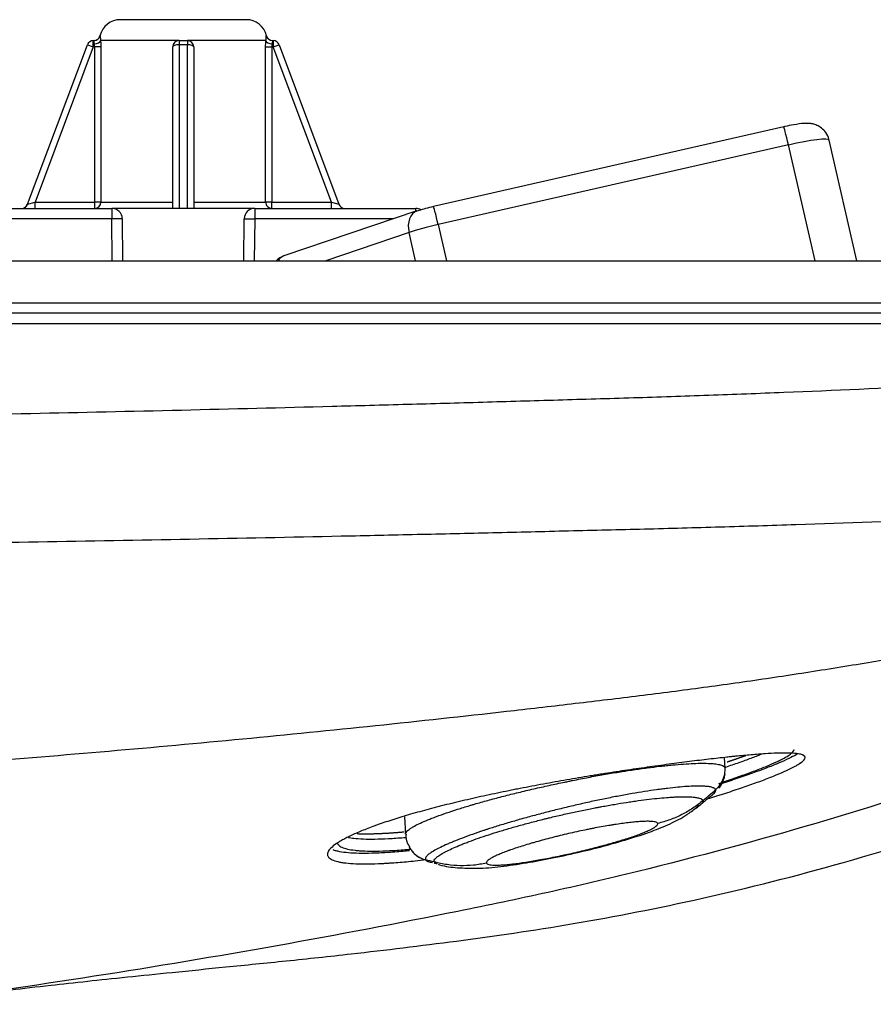
# Model space of a CAD drawing. Units: inches. Extents: x 0 to 22553, y -5362 to 5362.
# Drawn here: x 10873 to 10914, y -2806 to -2759 of the extents above; entities that cross this region are included whole.
import ezdxf

# ---------------------------------------------------------------- set-up
doc = ezdxf.new("R2010")
doc.units = ezdxf.units.IN
doc.header["$MEASUREMENT"] = 0
doc.layers.add('LG-Product', color=3, linetype='Continuous')

msp = doc.modelspace()

# ---------------------------------------------------------------- linework, layer by layer
at = {"layer": 'LG-Product'}
for p, q in [((10883.866, -2758.766), (10877.866, -2758.766)), ((10876.897, -2759.535), (10876.893, -2759.535)), ((10884.839, -2759.535), (10884.834, -2759.535)), ((10873.439, -2767.571), (10876.293, -2759.961)), ((10876.574, -2760.066), (10873.799, -2767.466)), ((10876.293, -2759.961), (10876.574, -2760.066)), ((10876.574, -2760.066), (10876.574, -2759.766)), ((10876.574, -2759.766), (10876.606, -2759.766)), ((10876.641, -2760.066), (10876.574, -2760.066)), ((10876.936, -2760.066), (10876.641, -2760.066)), ((10876.641, -2767.466), (10876.641, -2760.066)), ((10880.666, -2759.766), (10876.922, -2759.766)), ((10876.936, -2760.066), (10876.936, -2767.466)), ((10880.366, -2767.766), (10880.366, -2760.066)), ((10880.666, -2759.766), (10880.666, -2759.961)), ((10880.666, -2759.766), (10881.066, -2759.766)), ((10880.666, -2759.961), (10880.666, -2767.766)), ((10881.066, -2759.961), (10880.666, -2759.961)), ((10881.066, -2759.766), (10881.066, -2759.961)), ((10884.809, -2759.766), (10881.066, -2759.766)), ((10881.066, -2767.766), (10881.066, -2759.961)), ((10881.366, -2760.066), (10881.366, -2767.766)), ((10884.796, -2767.466), (10884.796, -2760.066)), ((10884.796, -2760.066), (10885.091, -2760.066)), ((10885.158, -2760.066), (10885.091, -2760.066)), ((10885.091, -2760.066), (10885.091, -2767.466)), ((10885.126, -2759.766), (10885.158, -2759.766)), ((10885.158, -2759.766), (10885.158, -2760.066)), ((10885.158, -2760.066), (10885.439, -2759.961)), ((10887.933, -2767.466), (10885.158, -2760.066)), ((10885.439, -2759.961), (10888.293, -2767.571)), ((10909.515, -2763.875), (10892.804, -2767.674)), ((10909.737, -2764.743), (10893.027, -2768.542)), ((10911.008, -2770.266), (10909.737, -2764.743)), ((10913.009, -2770.266), (10911.684, -2764.509)), ((10911.685, -2764.514), (10911.684, -2764.509)), ((10873.439, -2767.571), (10873.443, -2767.57)), ((10873.443, -2767.57), (10873.799, -2767.466)), ((10873.799, -2767.766), (10873.799, -2767.466)), ((10873.799, -2767.466), (10876.641, -2767.466)), ((10876.936, -2767.466), (10876.641, -2767.466)), ((10876.641, -2767.766), (10876.641, -2767.466)), ((10876.936, -2767.466), (10880.366, -2767.466)), ((10881.366, -2767.466), (10884.796, -2767.466)), ((10885.091, -2767.466), (10884.796, -2767.466)), ((10885.091, -2767.766), (10885.091, -2767.466)), ((10885.091, -2767.466), (10887.933, -2767.466)), ((10887.933, -2767.466), (10888.293, -2767.571)), ((10887.933, -2767.766), (10887.933, -2767.466)), ((10892.804, -2767.674), (10892.803, -2767.68)), ((10871.966, -2767.766), (10877.457, -2767.766)), ((10880.666, -2767.766), (10877.457, -2767.766)), ((10877.457, -2767.766), (10877.457, -2768.266)), ((10881.066, -2767.766), (10880.666, -2767.766)), ((10884.275, -2767.766), (10881.066, -2767.766)), ((10884.275, -2767.766), (10891.958, -2767.766)), ((10884.275, -2767.766), (10884.275, -2768.266)), ((10892.011, -2767.891), (10885.669, -2770.036)), ((10891.958, -2767.909), (10891.958, -2767.766)), ((10877.457, -2768.266), (10871.966, -2768.266)), ((10877.957, -2768.262), (10877.457, -2768.266)), ((10877.474, -2770.266), (10877.457, -2768.266)), ((10877.957, -2768.262), (10877.974, -2770.266)), ((10883.757, -2770.266), (10883.775, -2768.262)), ((10883.775, -2768.262), (10884.275, -2768.266)), ((10884.275, -2768.266), (10884.257, -2770.266)), ((10890.903, -2768.266), (10884.275, -2768.266)), ((10893.027, -2768.542), (10893.424, -2770.266)), ((10891.638, -2768.921), (10887.662, -2770.266)), ((10891.948, -2770.266), (10891.638, -2768.921)), ((10814.886, -2770.266), (10931.596, -2770.266)), ((10814.886, -2772.266), (10931.596, -2772.266)), ((10931.066, -2772.766), (10816.066, -2772.766)), ((10931.066, -2773.266), (10816.066, -2773.266)), ((10906.723, -2794.481), (10906.696, -2793.964)), ((10891.424, -2796.787), (10891.468, -2797.614))]:
    msp.add_line(p, q, dxfattribs=at)
for centre, radius, start, end in [((10877.866, -2759.766), 1, 90, 166.6576), ((10883.866, -2759.766), 1, 13.3424, 90), ((10876.601, -2759.466), 0.3, 270, 346.6576), ((10885.131, -2759.466), 0.3, 193.3424, 270), ((10876.574, -2760.066), 0.3, 90, 159.444), ((10880.666, -2760.066), 0.3, 90, 180), ((10881.066, -2760.066), 0.3, 0, 90), ((10885.158, -2760.066), 0.3, 20.556, 90), ((10873.158, -2767.466), 0.3, 270.5669, 339.444), ((10888.574, -2767.466), 0.3, 200.556, 270), ((10877.457, -2768.266), 0.5, 0.5, 90), ((10884.275, -2768.266), 0.5, 90, 179.5), ((10891.958, -2768.266), 0.5, 59.3878, 90), ((10885.989, -2770.983), 1, 108.6829, 134.1802)]:
    msp.add_arc(centre, radius, start, end, dxfattribs=at)
for centre, major_axis, ratio, start_param, end_param in [((10876.606, -2759.466), (0, 0.3), 0.9989, 3.141593, 4.479521), ((10885.126, -2759.466), (0, -0.3), 0.9989, 4.945257, 6.283185), ((10876.626, -2759.766), (-0.299, -0.029), 0.498209, 1.522009, 2.947362), ((10880.666, -2760.066), (-0.3, 0), 0.351123, 4.712389, 6.283185), ((10881.066, -2760.066), (-0.3, 0), 0.351123, 3.141593, 4.712389), ((10885.105, -2759.766), (0.299, -0.029), 0.498209, 3.335824, 4.761176), ((10909.736, -2764.85), (0.222, -0.975), 0.024924, 1.67496, 3.14158), ((10909.735, -2764.957), (1.949, 0.448), 0.103944, 0.00002, 1.545734), ((10873.166, -2767.466), (0, 0.3), 0.985974, 3.141593, 4.358238), ((10876.641, -2767.466), (0, -0.3), 0.982541, 0, 1.570796), ((10885.091, -2767.466), (0, 0.3), 0.982541, 1.570796, 3.141593), ((10892.802, -2767.787), (-0.975, -0.224), 0.103944, 4.687327, 5.479817), ((10893.026, -2768.649), (0.222, -0.975), 0.024924, 1.67496, 3.14158), ((10892.332, -2768.839), (0.32, -0.947), 0.690526, 3.141606, 4.568184), ((10892.332, -2768.839), (0.32, -0.947), 0.690526, 2.997388, 3.141605), ((10893.025, -2768.756), (1.949, 0.448), 0.103944, 1.545734, 2.338225), ((10885.989, -2770.983), (-0.32, 0.947), 0.690526, 0.000013, 0.512486)]:
    msp.add_ellipse(centre, major_axis=major_axis, ratio=ratio, start_param=start_param, end_param=end_param, dxfattribs=at)
for points, knots in [([(10876.897, -2759.535), (10876.899, -2759.535), (10876.901, -2759.54), (10876.903, -2759.552), (10876.904, -2759.555), (10876.904, -2759.561), (10876.905, -2759.564), (10876.906, -2759.575), (10876.906, -2759.583), (10876.908, -2759.603), (10876.909, -2759.613), (10876.91, -2759.632), (10876.91, -2759.638), (10876.911, -2759.651), (10876.912, -2759.658), (10876.914, -2759.68), (10876.915, -2759.696), (10876.918, -2759.729), (10876.92, -2759.747), (10876.922, -2759.766)], [0, 0, 0, 0, 0.25, 0.25, 0.3125, 0.3125, 0.375, 0.375, 0.5, 0.5, 0.625, 0.625, 0.6875, 0.6875, 0.75, 0.75, 0.875, 0.875, 1, 1, 1, 1]), ([(10884.809, -2759.766), (10884.812, -2759.747), (10884.814, -2759.729), (10884.817, -2759.696), (10884.818, -2759.68), (10884.82, -2759.651), (10884.821, -2759.638), (10884.823, -2759.613), (10884.824, -2759.603), (10884.825, -2759.583), (10884.826, -2759.575), (10884.827, -2759.56), (10884.829, -2759.548), (10884.83, -2759.541), (10884.832, -2759.537), (10884.833, -2759.535), (10884.834, -2759.535)], [0, 0, 0, 0, 0.125, 0.125, 0.25, 0.25, 0.375, 0.375, 0.5, 0.5, 0.625, 0.625, 0.75, 0.875, 0.875, 1, 1, 1, 1]), ([(10876.626, -2759.916), (10876.624, -2759.905), (10876.622, -2759.894), (10876.619, -2759.873), (10876.618, -2759.863), (10876.616, -2759.845), (10876.616, -2759.836), (10876.615, -2759.82), (10876.614, -2759.806), (10876.613, -2759.794), (10876.612, -2759.784), (10876.612, -2759.78), (10876.61, -2759.769), (10876.608, -2759.766), (10876.606, -2759.766)], [0, 0, 0, 0, 0.125, 0.125, 0.25, 0.25, 0.375, 0.375, 0.5, 0.625, 0.625, 0.75, 0.75, 1, 1, 1, 1]), ([(10876.641, -2760.066), (10876.641, -2760.04), (10876.64, -2760.014), (10876.636, -2759.976), (10876.634, -2759.963), (10876.631, -2759.939), (10876.629, -2759.927), (10876.626, -2759.916)], [0, 0, 0, 0, 0.5, 0.5, 0.75, 0.75, 1, 1, 1, 1]), ([(10876.922, -2759.766), (10876.924, -2759.789), (10876.926, -2759.813), (10876.93, -2759.861), (10876.931, -2759.887), (10876.934, -2759.962), (10876.936, -2760.014), (10876.936, -2760.066)], [0, 0, 0, 0, 0.25, 0.25, 0.5, 0.5, 1, 1, 1, 1]), ([(10884.796, -2760.066), (10884.796, -2760.014), (10884.797, -2759.962), (10884.801, -2759.887), (10884.802, -2759.861), (10884.805, -2759.813), (10884.807, -2759.789), (10884.809, -2759.766)], [0, 0, 0, 0, 0.5, 0.5, 0.75, 0.75, 1, 1, 1, 1]), ([(10885.105, -2759.916), (10885.103, -2759.927), (10885.101, -2759.939), (10885.097, -2759.963), (10885.096, -2759.976), (10885.092, -2760.014), (10885.091, -2760.04), (10885.091, -2760.066)], [0, 0, 0, 0, 0.25, 0.25, 0.5, 0.5, 1, 1, 1, 1]), ([(10885.126, -2759.766), (10885.125, -2759.766), (10885.124, -2759.767), (10885.122, -2759.77), (10885.121, -2759.773), (10885.12, -2759.78), (10885.119, -2759.784), (10885.119, -2759.794), (10885.118, -2759.806), (10885.117, -2759.82), (10885.116, -2759.836), (10885.115, -2759.845), (10885.112, -2759.873), (10885.11, -2759.893), (10885.105, -2759.916)], [0, 0, 0, 0, 0.125, 0.125, 0.25, 0.25, 0.375, 0.375, 0.5, 0.625, 0.625, 0.75, 0.75, 1, 1, 1, 1]), ([(10911.669, -2764.512), (10911.666, -2764.468), (10911.64, -2764.311), (10911.494, -2764.088), (10911.277, -2763.891), (10911.054, -2763.778), (10910.848, -2763.725), (10910.655, -2763.708), (10910.401, -2763.716), (10910.051, -2763.764), (10909.692, -2763.835), (10909.531, -2763.871), (10909.515, -2763.875)], [0, 0, 0, 0, 0.046117, 0.17125, 0.272817, 0.360915, 0.439733, 0.514106, 0.609898, 0.82324, 0.982234, 1, 1, 1, 1]), ([(10931.066, -2775.385), (10930.767, -2775.408), (10930.468, -2775.429), (10929.87, -2775.47), (10929.571, -2775.49), (10928.973, -2775.529), (10928.674, -2775.548), (10928.076, -2775.586), (10927.777, -2775.605), (10926.88, -2775.661), (10926.282, -2775.698), (10925.085, -2775.771), (10924.487, -2775.806), (10922.693, -2775.911), (10921.496, -2775.978), (10919.103, -2776.107), (10917.906, -2776.169), (10914.316, -2776.347), (10911.922, -2776.456), (10908.33, -2776.601), (10906.534, -2776.67), (10904.738, -2776.732), (10903.54, -2776.772), (10902.941, -2776.791), (10901.144, -2776.846), (10899.947, -2776.881), (10897.551, -2776.951), (10896.353, -2776.986), (10893.957, -2777.056), (10892.759, -2777.09), (10890.364, -2777.156), (10889.166, -2777.188), (10883.176, -2777.346), (10878.383, -2777.46), (10871.194, -2777.611), (10868.797, -2777.658), (10864.004, -2777.746), (10861.607, -2777.787), (10854.417, -2777.901), (10849.624, -2777.965), (10840.036, -2778.067), (10835.242, -2778.106), (10825.654, -2778.158), (10820.86, -2778.171), (10816.066, -2778.172)], [0, 0, 0, 0, 0.007813, 0.007813, 0.015625, 0.015625, 0.023438, 0.023438, 0.03125, 0.03125, 0.046875, 0.046875, 0.0625, 0.0625, 0.09375, 0.09375, 0.125, 0.125, 0.1875, 0.1875, 0.21875, 0.234375, 0.234375, 0.25, 0.25, 0.28125, 0.28125, 0.3125, 0.3125, 0.34375, 0.34375, 0.375, 0.375, 0.5, 0.5, 0.5625, 0.5625, 0.625, 0.625, 0.75, 0.75, 0.875, 0.875, 1, 1, 1, 1]), ([(10816.066, -2784.15), (10820.889, -2784.149), (10825.712, -2784.139), (10835.358, -2784.098), (10840.181, -2784.068), (10849.826, -2783.987), (10854.649, -2783.937), (10861.883, -2783.847), (10864.294, -2783.815), (10869.116, -2783.745), (10871.528, -2783.707), (10878.761, -2783.587), (10883.583, -2783.495), (10889.61, -2783.367), (10890.815, -2783.341), (10893.226, -2783.287), (10894.431, -2783.259), (10896.841, -2783.202), (10898.047, -2783.173), (10900.457, -2783.116), (10901.662, -2783.087), (10904.073, -2783.025), (10905.278, -2782.992), (10907.688, -2782.921), (10908.892, -2782.883), (10912.507, -2782.762), (10914.916, -2782.672), (10918.529, -2782.522), (10919.733, -2782.469), (10922.142, -2782.359), (10923.346, -2782.302), (10925.152, -2782.212), (10925.754, -2782.181), (10926.958, -2782.118), (10927.56, -2782.086), (10928.463, -2782.037), (10928.763, -2782.02), (10929.215, -2781.995), (10929.365, -2781.987), (10929.666, -2781.97), (10929.817, -2781.962), (10930.268, -2781.936), (10930.569, -2781.919), (10931.02, -2781.891), (10931.171, -2781.882), (10931.472, -2781.863), (10931.622, -2781.853), (10931.772, -2781.843)], [0, 0, 0, 0, 0.125, 0.125, 0.25, 0.25, 0.375, 0.375, 0.4375, 0.4375, 0.5, 0.5, 0.625, 0.625, 0.65625, 0.65625, 0.6875, 0.6875, 0.71875, 0.71875, 0.75, 0.75, 0.78125, 0.78125, 0.8125, 0.8125, 0.875, 0.875, 0.90625, 0.90625, 0.9375, 0.9375, 0.953125, 0.953125, 0.96875, 0.96875, 0.976562, 0.976562, 0.980469, 0.980469, 0.984375, 0.984375, 0.992187, 0.992187, 0.996094, 0.996094, 1, 1, 1, 1]), ([(10844.454, -2795.738), (10848.906, -2795.558), (10853.338, -2795.336), (10862.14, -2794.815), (10866.511, -2794.516), (10875.175, -2793.846), (10879.467, -2793.474), (10887.955, -2792.663), (10892.15, -2792.224), (10897.322, -2791.637), (10898.353, -2791.518), (10899.893, -2791.337), (10900.406, -2791.276), (10901.429, -2791.154), (10902.45, -2791.03), (10903.468, -2790.902), (10904.483, -2790.772), (10904.989, -2790.705), (10906.504, -2790.501), (10908.516, -2790.218), (10910.509, -2789.913), (10912.492, -2789.598), (10913.478, -2789.435), (10916.425, -2788.933), (10918.37, -2788.578), (10924.157, -2787.455), (10927.949, -2786.629), (10933.56, -2785.278), (10935.418, -2784.809), (10939.111, -2783.833), (10940.947, -2783.327), (10942.774, -2782.801)], [0, 0, 0, 0, 0.125, 0.125, 0.25, 0.25, 0.375, 0.375, 0.5, 0.5, 0.53125, 0.53125, 0.546875, 0.546875, 0.5625, 0.578125, 0.578125, 0.59375, 0.59375, 0.625, 0.65625, 0.65625, 0.6875, 0.6875, 0.75, 0.75, 0.875, 0.875, 0.9375, 0.9375, 1, 1, 1, 1]), ([(10943.224, -2784.423), (10940.613, -2785.731), (10932.658, -2789.495), (10918.989, -2794.86), (10906.303, -2798.551), (10897.738, -2800.53), (10892.001, -2801.708), (10887.686, -2802.522), (10878.993, -2804.062), (10873.161, -2804.962), (10867.315, -2805.732)], [0, 0, 0, 0, 0.110254, 0.332205, 0.554156, 0.609643, 0.665131, 0.776107, 0.776107, 1, 1, 1, 1]), ([(10867.314, -2805.732), (10867.563, -2805.697), (10868.18, -2805.613), (10869.364, -2805.451), (10870.823, -2805.261), (10872.491, -2805.055), (10874.285, -2804.847), (10876.152, -2804.642), (10878.087, -2804.438), (10880.432, -2804.199), (10882.956, -2803.942), (10885.809, -2803.66), (10889.462, -2803.268), (10893.902, -2802.733), (10899.453, -2801.939), (10905.652, -2800.726), (10912.417, -2799.026), (10919.729, -2796.71), (10927.545, -2793.65), (10935.649, -2789.811), (10941.059, -2786.723), (10943.744, -2785.066)], [0, 0, 0, 0, 0.067126, 0.137577, 0.20027, 0.255317, 0.302888, 0.337015, 0.366388, 0.393821, 0.425067, 0.459119, 0.494548, 0.550306, 0.608122, 0.667536, 0.728977, 0.792899, 0.859793, 0.930191, 1, 1, 1, 1]), ([(10905.937, -2795.913), (10906.068, -2795.873), (10906.197, -2795.833), (10906.397, -2795.77), (10906.469, -2795.747), (10906.611, -2795.701), (10906.821, -2795.634), (10907.024, -2795.567), (10907.419, -2795.436), (10907.669, -2795.35), (10908.142, -2795.183), (10908.366, -2795.101), (10908.68, -2794.982), (10908.781, -2794.943), (10908.977, -2794.866), (10909.07, -2794.828), (10909.337, -2794.718), (10909.659, -2794.578), (10909.914, -2794.452), (10910.08, -2794.363), (10910.131, -2794.334), (10910.2, -2794.293), (10910.234, -2794.272), (10910.265, -2794.252), (10910.285, -2794.239), (10910.294, -2794.232), (10910.379, -2794.173), (10910.436, -2794.126), (10910.512, -2794.039), (10910.531, -2794), (10910.534, -2793.931), (10910.518, -2793.9), (10910.473, -2793.867), (10910.463, -2793.86), (10910.446, -2793.851), (10910.44, -2793.848), (10910.428, -2793.842), (10910.395, -2793.828), (10910.356, -2793.815), (10910.248, -2793.789), (10910.068, -2793.761), (10909.819, -2793.75), (10909.606, -2793.747), (10909.53, -2793.747), (10909.43, -2793.749), (10909.41, -2793.749), (10909.369, -2793.75), (10909.348, -2793.75), (10909.285, -2793.752), (10909.242, -2793.753), (10909.021, -2793.761), (10908.83, -2793.77), (10908.418, -2793.797), (10908.198, -2793.813), (10907.727, -2793.853), (10907.477, -2793.876), (10907.178, -2793.906), (10907.145, -2793.91), (10907.078, -2793.916), (10906.976, -2793.927), (10906.737, -2793.952), (10906.525, -2793.975), (10906.095, -2794.023), (10905.797, -2794.058), (10905.181, -2794.133), (10904.863, -2794.173), (10904.369, -2794.238), (10904.202, -2794.26), (10903.862, -2794.305), (10903.691, -2794.329), (10903.174, -2794.4), (10902.824, -2794.45), (10902.115, -2794.554), (10901.755, -2794.608), (10901.209, -2794.693), (10901.025, -2794.721), (10900.748, -2794.765), (10900.609, -2794.788), (10900.469, -2794.81), (10900.376, -2794.825), (10900.329, -2794.833), (10899.908, -2794.902), (10899.535, -2794.965), (10898.792, -2795.094), (10898.421, -2795.16), (10897.682, -2795.296), (10897.314, -2795.365), (10896.855, -2795.455), (10896.718, -2795.482), (10896.58, -2795.509), (10896.489, -2795.528), (10896.443, -2795.537), (10896.215, -2795.583), (10896.034, -2795.62), (10895.498, -2795.732), (10894.797, -2795.883), (10894.125, -2796.039), (10893.632, -2796.158), (10893.469, -2796.198), (10893.228, -2796.258), (10893.148, -2796.279), (10892.989, -2796.319), (10892.91, -2796.34), (10892.519, -2796.442), (10892.218, -2796.523), (10891.642, -2796.687), (10891.366, -2796.769), (10890.84, -2796.933), (10890.588, -2797.015), (10890.29, -2797.118), (10890.231, -2797.138), (10890.115, -2797.179), (10890.058, -2797.2), (10889.89, -2797.261), (10889.781, -2797.302), (10889.469, -2797.422), (10889.277, -2797.501), (10888.925, -2797.657), (10888.765, -2797.733), (10888.55, -2797.845), (10888.482, -2797.881), (10888.387, -2797.936), (10888.356, -2797.954), (10888.312, -2797.981), (10888.297, -2797.99), (10888.268, -2798.008), (10888.142, -2798.088), (10888.04, -2798.164), (10887.894, -2798.293), (10887.839, -2798.354), (10887.765, -2798.47), (10887.746, -2798.525), (10887.746, -2798.59), (10887.748, -2798.602), (10887.752, -2798.627), (10887.763, -2798.664), (10887.784, -2798.698), (10887.839, -2798.763), (10887.894, -2798.802), (10888.041, -2798.871), (10888.132, -2798.901), (10888.296, -2798.94), (10888.355, -2798.952), (10888.451, -2798.968), (10888.484, -2798.973), (10888.552, -2798.983), (10888.587, -2798.987), (10888.768, -2799.008), (10888.929, -2799.02), (10889.282, -2799.034), (10889.474, -2799.037), (10889.89, -2799.032), (10890.114, -2799.025), (10890.414, -2799.01), (10890.474, -2799.006), (10890.598, -2798.999), (10890.784, -2798.988), (10890.978, -2798.973), (10891.374, -2798.942), (10891.812, -2798.901), (10892.279, -2798.849), (10892.455, -2798.829)], [0, 0, 0, 0, 0.008584, 0.008584, 0.013484, 0.013484, 0.018383, 0.028182, 0.028182, 0.047781, 0.047781, 0.067379, 0.067379, 0.077178, 0.077178, 0.086977, 0.086977, 0.106575, 0.126173, 0.126173, 0.135973, 0.135973, 0.140872, 0.143322, 0.143322, 0.145772, 0.145772, 0.16537, 0.16537, 0.184968, 0.184968, 0.204566, 0.204566, 0.209466, 0.209466, 0.211916, 0.211916, 0.214366, 0.224165, 0.224165, 0.243763, 0.263361, 0.263361, 0.27316, 0.27316, 0.27561, 0.27561, 0.27806, 0.27806, 0.282959, 0.282959, 0.302558, 0.302558, 0.322156, 0.322156, 0.341754, 0.341754, 0.344204, 0.344204, 0.346654, 0.351553, 0.361352, 0.361352, 0.380951, 0.380951, 0.400549, 0.400549, 0.410348, 0.410348, 0.420147, 0.420147, 0.439745, 0.439745, 0.459343, 0.459343, 0.469143, 0.469143, 0.474042, 0.476492, 0.476492, 0.478942, 0.478942, 0.49854, 0.49854, 0.518138, 0.518138, 0.537736, 0.537736, 0.542636, 0.545086, 0.545086, 0.547536, 0.547536, 0.557335, 0.557335, 0.576933, 0.596531, 0.596531, 0.60633, 0.60633, 0.61123, 0.61123, 0.616129, 0.616129, 0.635728, 0.635728, 0.655326, 0.655326, 0.674924, 0.674924, 0.679824, 0.679824, 0.684723, 0.684723, 0.694522, 0.694522, 0.714121, 0.714121, 0.733719, 0.733719, 0.743518, 0.743518, 0.748417, 0.748417, 0.750867, 0.750867, 0.753317, 0.772915, 0.772915, 0.792513, 0.792513, 0.812112, 0.812112, 0.817011, 0.817011, 0.821911, 0.83171, 0.83171, 0.851308, 0.851308, 0.870906, 0.870906, 0.880706, 0.880706, 0.885605, 0.885605, 0.890505, 0.890505, 0.910103, 0.910103, 0.929701, 0.929701, 0.949299, 0.949299, 0.954199, 0.954199, 0.959098, 0.968898, 0.968898, 0.988496, 1, 1, 1, 1]), ([(10910.175, -2793.786), (10910.152, -2793.8), (10910.127, -2793.815), (10910.002, -2793.887), (10909.886, -2793.947), (10909.619, -2794.076), (10909.468, -2794.144), (10909.257, -2794.234), (10909.214, -2794.252), (10909.126, -2794.288), (10908.99, -2794.344), (10908.847, -2794.401), (10908.548, -2794.517), (10908.121, -2794.677), (10907.637, -2794.846), (10907.316, -2794.955), (10907.219, -2794.988), (10907.119, -2795.021), (10907.052, -2795.043), (10907.019, -2795.055), (10906.849, -2795.11), (10906.711, -2795.155), (10906.518, -2795.217), (10906.465, -2795.234), (10906.411, -2795.251)], [0, 0, 0, 0, 0.041221, 0.041221, 0.196188, 0.196188, 0.351155, 0.351155, 0.389896, 0.389896, 0.428638, 0.506121, 0.506121, 0.661088, 0.816055, 0.816055, 0.854796, 0.874167, 0.874167, 0.893538, 0.893538, 0.971021, 0.971021, 1, 1, 1, 1]), ([(10906.414, -2795.192), (10906.541, -2795.151), (10906.664, -2795.11), (10907.037, -2794.987), (10907.277, -2794.905), (10907.562, -2794.804), (10907.618, -2794.784), (10907.729, -2794.744), (10907.784, -2794.724), (10907.946, -2794.665), (10908.049, -2794.627), (10908.349, -2794.513), (10908.717, -2794.368), (10909.024, -2794.234), (10909.232, -2794.139), (10909.297, -2794.108), (10909.389, -2794.062), (10909.419, -2794.047), (10909.462, -2794.025), (10909.476, -2794.018), (10909.503, -2794.003), (10909.625, -2793.938), (10909.724, -2793.878), (10909.866, -2793.78), (10909.919, -2793.734), (10909.992, -2793.651), (10910.011, -2793.613), (10910.012, -2793.577), (10910.012, -2793.574), (10910.012, -2793.571)], [0, 0, 0, 0, 0.056178, 0.056178, 0.172973, 0.172973, 0.202172, 0.202172, 0.231371, 0.231371, 0.289768, 0.289768, 0.406564, 0.523359, 0.523359, 0.581756, 0.581756, 0.610955, 0.610955, 0.625554, 0.625554, 0.640154, 0.756949, 0.756949, 0.873744, 0.873744, 0.990539, 0.990539, 1, 1, 1, 1]), ([(10908.438, -2793.813), (10908.361, -2793.843), (10908.201, -2793.906), (10907.942, -2794.004), (10907.666, -2794.106), (10907.372, -2794.212), (10907.063, -2794.32), (10906.846, -2794.394), (10906.735, -2794.431), (10906.735, -2794.431)], [0, 0, 0, 0, 0.161993, 0.328049, 0.49484, 0.662373, 0.830658, 0.999701, 1, 1, 1, 1]), ([(10906.82, -2794.167), (10906.827, -2794.165), (10906.847, -2794.158), (10906.88, -2794.147), (10906.919, -2794.134), (10906.957, -2794.121), (10906.996, -2794.108), (10907.034, -2794.095), (10907.072, -2794.082), (10907.11, -2794.069), (10907.148, -2794.057), (10907.185, -2794.044), (10907.223, -2794.031), (10907.26, -2794.018), (10907.297, -2794.005), (10907.334, -2793.993), (10907.371, -2793.98), (10907.407, -2793.967), (10907.443, -2793.954), (10907.48, -2793.942), (10907.516, -2793.929), (10907.552, -2793.916), (10907.587, -2793.904), (10907.623, -2793.891), (10907.658, -2793.879), (10907.685, -2793.869), (10907.701, -2793.863), (10907.705, -2793.862)], [0, 0, 0, 0, 0.022556, 0.064103, 0.105675, 0.147271, 0.188893, 0.230542, 0.272219, 0.313925, 0.355662, 0.397429, 0.439229, 0.481062, 0.52293, 0.564833, 0.606772, 0.648749, 0.690765, 0.73282, 0.774916, 0.817053, 0.859234, 0.901457, 0.943726, 0.98604, 1, 1, 1, 1]), ([(10891.469, -2797.623), (10891.468, -2797.609), (10891.47, -2797.595), (10891.485, -2797.548), (10891.53, -2797.479), (10891.623, -2797.401), (10891.698, -2797.349), (10891.714, -2797.338), (10891.747, -2797.317), (10891.764, -2797.306), (10891.818, -2797.273), (10891.857, -2797.25), (10891.982, -2797.182), (10892.171, -2797.088), (10892.405, -2796.987), (10892.597, -2796.908), (10892.664, -2796.882), (10892.769, -2796.842), (10892.804, -2796.828), (10892.877, -2796.801), (10892.914, -2796.787), (10893.1, -2796.718), (10893.259, -2796.662), (10893.593, -2796.548), (10893.769, -2796.49), (10894.138, -2796.372), (10894.331, -2796.312), (10894.583, -2796.237), (10894.634, -2796.221), (10894.737, -2796.191), (10894.892, -2796.146), (10895.05, -2796.101), (10895.37, -2796.011), (10895.809, -2795.891), (10896.268, -2795.773), (10896.621, -2795.685), (10896.74, -2795.656), (10896.981, -2795.598), (10897.102, -2795.569), (10897.465, -2795.483), (10897.709, -2795.427), (10898.2, -2795.317), (10898.447, -2795.264), (10898.82, -2795.184), (10898.944, -2795.158), (10899.132, -2795.119), (10899.194, -2795.106), (10899.319, -2795.08), (10899.382, -2795.067), (10899.696, -2795.004), (10899.945, -2794.955), (10900.437, -2794.861), (10900.924, -2794.772), (10901.402, -2794.691), (10901.697, -2794.643), (10901.756, -2794.634), (10901.873, -2794.615), (10901.932, -2794.606), (10902.107, -2794.579), (10902.222, -2794.562), (10902.562, -2794.512), (10903.003, -2794.451), (10903.418, -2794.401), (10903.72, -2794.367), (10903.819, -2794.356), (10903.965, -2794.341), (10904.014, -2794.336), (10904.11, -2794.326), (10904.157, -2794.321), (10904.392, -2794.299), (10904.57, -2794.284), (10904.907, -2794.26), (10905.066, -2794.25), (10905.364, -2794.238), (10905.504, -2794.234), (10905.667, -2794.234), (10905.699, -2794.234), (10905.761, -2794.234), (10905.792, -2794.235), (10905.882, -2794.237), (10905.939, -2794.239), (10906.1, -2794.247), (10906.292, -2794.264), (10906.437, -2794.292), (10906.528, -2794.317), (10906.556, -2794.326), (10906.592, -2794.341), (10906.604, -2794.346), (10906.625, -2794.356), (10906.635, -2794.362), (10906.681, -2794.39), (10906.705, -2794.415), (10906.716, -2794.443)], [0, 0, 0, 0, 0.014732, 0.014732, 0.046515, 0.078297, 0.078297, 0.086243, 0.086243, 0.094189, 0.094189, 0.11008, 0.11008, 0.141863, 0.173646, 0.173646, 0.189537, 0.189537, 0.197483, 0.197483, 0.205429, 0.205429, 0.237212, 0.237212, 0.268994, 0.268994, 0.300777, 0.300777, 0.308723, 0.308723, 0.316669, 0.33256, 0.33256, 0.364343, 0.396126, 0.396126, 0.412017, 0.412017, 0.427909, 0.427909, 0.459692, 0.459692, 0.491474, 0.491474, 0.507366, 0.507366, 0.515312, 0.515312, 0.523257, 0.523257, 0.55504, 0.55504, 0.586823, 0.618606, 0.618606, 0.626552, 0.626552, 0.634497, 0.634497, 0.650389, 0.650389, 0.682172, 0.713954, 0.713954, 0.729846, 0.729846, 0.737791, 0.737791, 0.745737, 0.745737, 0.77752, 0.77752, 0.809303, 0.809303, 0.841086, 0.841086, 0.849031, 0.849031, 0.856977, 0.856977, 0.872869, 0.872869, 0.904651, 0.936434, 0.936434, 0.952326, 0.952326, 0.960271, 0.960271, 0.968217, 0.968217, 1, 1, 1, 1]), ([(10906.264, -2795.495), (10906.339, -2795.43), (10906.407, -2795.357), (10906.524, -2795.198), (10906.574, -2795.112), (10906.652, -2794.93), (10906.68, -2794.835), (10906.715, -2794.64), (10906.721, -2794.541), (10906.716, -2794.443)], [0, 0, 0, 0, 0.25, 0.25, 0.5, 0.5, 0.75, 0.75, 1, 1, 1, 1]), ([(10906.421, -2795.418), (10906.431, -2795.409), (10906.529, -2795.308), (10906.637, -2795.065), (10906.706, -2794.816), (10906.719, -2794.75)], [0, 0, 0, 0, 0.068869, 0.756917, 1, 1, 1, 1]), ([(10906.264, -2795.495), (10906.262, -2795.492), (10906.261, -2795.489), (10906.258, -2795.482), (10906.252, -2795.473), (10906.236, -2795.453), (10906.215, -2795.437), (10906.19, -2795.422), (10906.181, -2795.417), (10906.161, -2795.408), (10906.13, -2795.395), (10906.092, -2795.383), (10906.009, -2795.362), (10905.877, -2795.339), (10905.702, -2795.328), (10905.555, -2795.324), (10905.503, -2795.323), (10905.422, -2795.323), (10905.394, -2795.323), (10905.337, -2795.324), (10905.308, -2795.324), (10905.16, -2795.328), (10904.906, -2795.34), (10904.617, -2795.364), (10904.311, -2795.393), (10904.149, -2795.411), (10903.935, -2795.436), (10903.892, -2795.442), (10903.805, -2795.453), (10903.673, -2795.469), (10903.538, -2795.487), (10903.264, -2795.525), (10902.886, -2795.581), (10902.485, -2795.646), (10902.175, -2795.7), (10902.071, -2795.718), (10901.859, -2795.757), (10901.752, -2795.776), (10901.43, -2795.837), (10900.996, -2795.923), (10900.554, -2796.016), (10900.106, -2796.114), (10899.88, -2796.165), (10899.424, -2796.271), (10899.197, -2796.325), (10898.745, -2796.435), (10898.521, -2796.491), (10898.075, -2796.604), (10897.854, -2796.661), (10897.523, -2796.749), (10897.414, -2796.779), (10897.195, -2796.839), (10897.087, -2796.869), (10896.767, -2796.959), (10896.349, -2797.08), (10895.952, -2797.201), (10895.661, -2797.293), (10895.565, -2797.323), (10895.423, -2797.369), (10895.376, -2797.384), (10895.283, -2797.415), (10895.237, -2797.43), (10895.008, -2797.507), (10894.833, -2797.567), (10894.499, -2797.686), (10894.339, -2797.745), (10894.037, -2797.859), (10893.893, -2797.915), (10893.724, -2797.984), (10893.691, -2797.998), (10893.625, -2798.025), (10893.593, -2798.039), (10893.498, -2798.079), (10893.438, -2798.105), (10893.264, -2798.183), (10893.052, -2798.283), (10892.88, -2798.375), (10892.767, -2798.442), (10892.732, -2798.464), (10892.683, -2798.496), (10892.668, -2798.507), (10892.638, -2798.527), (10892.624, -2798.538), (10892.557, -2798.588), (10892.472, -2798.663), (10892.432, -2798.729), (10892.419, -2798.773), (10892.418, -2798.788), (10892.419, -2798.808), (10892.422, -2798.818), (10892.425, -2798.828), (10892.428, -2798.834), (10892.43, -2798.837), (10892.431, -2798.84)], [0, 0, 0, 0, 0.003906, 0.003906, 0.007813, 0.015625, 0.03125, 0.03125, 0.039063, 0.039063, 0.046875, 0.0625, 0.0625, 0.09375, 0.125, 0.125, 0.140625, 0.140625, 0.148438, 0.148438, 0.15625, 0.15625, 0.1875, 0.21875, 0.21875, 0.25, 0.25, 0.257813, 0.257813, 0.265625, 0.28125, 0.28125, 0.3125, 0.34375, 0.34375, 0.359375, 0.359375, 0.375, 0.375, 0.40625, 0.4375, 0.4375, 0.46875, 0.46875, 0.5, 0.5, 0.53125, 0.53125, 0.5625, 0.5625, 0.578125, 0.578125, 0.59375, 0.59375, 0.625, 0.65625, 0.65625, 0.671875, 0.671875, 0.679687, 0.679687, 0.6875, 0.6875, 0.71875, 0.71875, 0.75, 0.75, 0.78125, 0.78125, 0.789062, 0.789062, 0.796875, 0.796875, 0.8125, 0.8125, 0.84375, 0.875, 0.875, 0.890625, 0.890625, 0.898437, 0.898437, 0.90625, 0.90625, 0.9375, 0.96875, 0.96875, 0.984375, 0.984375, 0.992187, 0.996094, 0.996094, 1, 1, 1, 1]), ([(10892.842, -2798.94), (10892.837, -2798.928), (10892.835, -2798.915), (10892.836, -2798.889), (10892.84, -2798.875), (10892.857, -2798.832), (10892.88, -2798.801), (10892.944, -2798.734), (10892.986, -2798.699), (10893.09, -2798.624), (10893.152, -2798.584), (10893.242, -2798.532), (10893.26, -2798.521), (10893.299, -2798.5), (10893.319, -2798.489), (10893.38, -2798.456), (10893.423, -2798.434), (10893.558, -2798.366), (10893.756, -2798.273), (10893.988, -2798.174), (10894.175, -2798.098), (10894.24, -2798.072), (10894.34, -2798.033), (10894.374, -2798.02), (10894.443, -2797.993), (10894.478, -2797.98), (10894.656, -2797.913), (10894.805, -2797.859), (10895.115, -2797.751), (10895.439, -2797.642), (10895.788, -2797.532), (10896.06, -2797.449), (10896.152, -2797.421), (10896.34, -2797.365), (10896.434, -2797.338), (10896.72, -2797.256), (10897.108, -2797.147), (10897.509, -2797.042), (10897.814, -2796.963), (10897.917, -2796.937), (10898.072, -2796.899), (10898.124, -2796.886), (10898.228, -2796.86), (10898.281, -2796.847), (10898.543, -2796.784), (10898.752, -2796.735), (10899.17, -2796.64), (10899.588, -2796.547), (10900.004, -2796.462), (10900.315, -2796.399), (10900.419, -2796.379), (10900.575, -2796.349), (10900.627, -2796.339), (10900.73, -2796.32), (10900.781, -2796.31), (10901.037, -2796.263), (10901.237, -2796.227), (10901.631, -2796.16), (10901.825, -2796.129), (10902.11, -2796.085), (10902.204, -2796.071), (10902.343, -2796.05), (10902.389, -2796.043), (10902.482, -2796.03), (10902.527, -2796.024), (10902.754, -2795.993), (10902.929, -2795.97), (10903.265, -2795.93), (10903.426, -2795.913), (10903.735, -2795.883), (10903.883, -2795.87), (10904.059, -2795.858), (10904.094, -2795.856), (10904.163, -2795.851), (10904.196, -2795.849), (10904.296, -2795.844), (10904.36, -2795.841), (10904.547, -2795.834), (10904.662, -2795.831), (10904.875, -2795.832), (10904.973, -2795.834), (10905.107, -2795.841), (10905.149, -2795.844), (10905.209, -2795.849), (10905.229, -2795.851), (10905.267, -2795.855), (10905.285, -2795.858), (10905.374, -2795.869), (10905.495, -2795.893), (10905.576, -2795.925), (10905.622, -2795.952), (10905.635, -2795.962), (10905.65, -2795.978), (10905.654, -2795.983), (10905.662, -2795.994), (10905.665, -2796), (10905.667, -2796.006)], [0, 0, 0, 0, 0.015625, 0.015625, 0.03125, 0.03125, 0.0625, 0.0625, 0.09375, 0.09375, 0.125, 0.125, 0.132813, 0.132813, 0.140625, 0.140625, 0.15625, 0.15625, 0.1875, 0.21875, 0.21875, 0.234375, 0.234375, 0.242188, 0.242188, 0.25, 0.25, 0.28125, 0.28125, 0.3125, 0.34375, 0.34375, 0.359375, 0.359375, 0.375, 0.375, 0.40625, 0.4375, 0.4375, 0.453125, 0.453125, 0.460937, 0.460937, 0.46875, 0.46875, 0.5, 0.5, 0.53125, 0.5625, 0.5625, 0.578125, 0.578125, 0.585937, 0.585937, 0.59375, 0.59375, 0.625, 0.625, 0.65625, 0.65625, 0.671875, 0.671875, 0.679687, 0.679687, 0.6875, 0.6875, 0.71875, 0.71875, 0.75, 0.75, 0.78125, 0.78125, 0.789062, 0.789062, 0.796875, 0.796875, 0.8125, 0.8125, 0.84375, 0.84375, 0.875, 0.875, 0.890625, 0.890625, 0.898438, 0.898438, 0.90625, 0.90625, 0.9375, 0.96875, 0.96875, 0.984375, 0.984375, 0.992188, 0.992188, 1, 1, 1, 1]), ([(10906.047, -2795.786), (10906.05, -2795.785), (10906.052, -2795.783), (10906.111, -2795.742), (10906.201, -2795.67), (10906.248, -2795.606), (10906.266, -2795.562), (10906.27, -2795.548), (10906.271, -2795.527), (10906.27, -2795.517), (10906.268, -2795.508), (10906.266, -2795.501), (10906.265, -2795.498), (10906.264, -2795.495)], [0, 0, 0, 0, 0.014617, 0.014617, 0.343078, 0.671539, 0.671539, 0.83577, 0.83577, 0.917885, 0.958942, 0.958942, 1, 1, 1, 1]), ([(10893.024, -2799.049), (10893.048, -2799.058), (10893.366, -2799.163), (10893.991, -2799.227), (10894.974, -2799.265), (10895.994, -2799.169), (10897.191, -2798.997), (10898.502, -2798.754), (10899.81, -2798.47), (10901.092, -2798.147), (10902.272, -2797.806), (10903.303, -2797.457), (10904.147, -2797.106), (10904.904, -2796.711), (10905.311, -2796.378), (10905.465, -2796.239)], [0, 0, 0, 0, 0.005722, 0.074266, 0.152452, 0.248711, 0.346015, 0.437197, 0.533024, 0.61674, 0.707275, 0.803426, 0.885152, 0.956251, 1, 1, 1, 1]), ([(10905.667, -2796.006), (10905.512, -2796.139), (10905.349, -2796.262), (10905.009, -2796.489), (10904.833, -2796.593), (10904.468, -2796.777), (10904.28, -2796.859), (10903.896, -2796.999), (10903.7, -2797.058), (10903.501, -2797.105)], [0, 0, 0, 0, 0.25, 0.25, 0.5, 0.5, 0.75, 0.75, 1, 1, 1, 1]), ([(10905.667, -2796.006), (10905.667, -2796.006), (10905.668, -2796.007), (10905.668, -2796.007), (10905.668, -2796.008), (10905.669, -2796.011), (10905.671, -2796.016), (10905.673, -2796.027), (10905.675, -2796.049), (10905.67, -2796.068), (10905.653, -2796.109), (10905.631, -2796.139), (10905.579, -2796.189), (10905.554, -2796.21), (10905.526, -2796.231)], [0, 0, 0, 0, 0.005944, 0.005944, 0.011889, 0.023778, 0.047556, 0.095111, 0.190222, 0.380445, 0.380445, 0.760889, 0.760889, 1, 1, 1, 1]), ([(10903.501, -2797.105), (10903.495, -2797.09), (10903.483, -2797.077), (10903.444, -2797.054), (10903.392, -2797.034), (10903.314, -2797.02), (10903.258, -2797.014), (10903.246, -2797.013), (10903.222, -2797.01), (10903.209, -2797.009), (10903.171, -2797.007), (10903.144, -2797.006), (10903.058, -2797.003), (10902.995, -2797.003), (10902.858, -2797.006), (10902.784, -2797.009), (10902.665, -2797.016), (10902.624, -2797.018), (10902.561, -2797.023), (10902.539, -2797.025), (10902.495, -2797.029), (10902.473, -2797.03), (10902.361, -2797.041), (10902.267, -2797.05), (10902.07, -2797.073), (10901.967, -2797.085), (10901.753, -2797.114), (10901.642, -2797.13), (10901.498, -2797.152), (10901.469, -2797.157), (10901.41, -2797.166), (10901.322, -2797.18), (10901.233, -2797.195), (10901.052, -2797.225), (10900.93, -2797.246), (10900.681, -2797.292), (10900.554, -2797.315), (10900.361, -2797.353), (10900.296, -2797.366), (10900.165, -2797.392), (10900.099, -2797.405), (10899.902, -2797.446), (10899.771, -2797.473), (10899.508, -2797.531), (10899.376, -2797.56), (10899.112, -2797.621), (10898.98, -2797.653), (10898.815, -2797.693), (10898.782, -2797.701), (10898.716, -2797.717), (10898.618, -2797.742), (10898.52, -2797.767), (10898.327, -2797.816), (10898.074, -2797.883), (10897.828, -2797.951), (10897.647, -2798.002), (10897.587, -2798.019), (10897.497, -2798.045), (10897.468, -2798.054), (10897.409, -2798.071), (10897.38, -2798.08), (10897.236, -2798.123), (10897.013, -2798.191), (10896.805, -2798.258), (10896.605, -2798.325), (10896.509, -2798.358), (10896.395, -2798.399), (10896.372, -2798.407), (10896.327, -2798.424), (10896.261, -2798.448), (10896.199, -2798.472), (10896.078, -2798.519), (10895.929, -2798.58), (10895.801, -2798.637), (10895.713, -2798.679), (10895.686, -2798.693), (10895.646, -2798.713), (10895.633, -2798.72), (10895.608, -2798.733), (10895.596, -2798.74), (10895.538, -2798.772), (10895.457, -2798.822), (10895.402, -2798.866), (10895.359, -2798.907), (10895.344, -2798.927), (10895.332, -2798.954), (10895.329, -2798.963), (10895.328, -2798.979), (10895.329, -2798.987), (10895.332, -2798.994)], [0, 0, 0, 0, 0.03125, 0.03125, 0.0625, 0.09375, 0.09375, 0.101562, 0.101562, 0.109375, 0.109375, 0.125, 0.125, 0.15625, 0.15625, 0.1875, 0.1875, 0.203125, 0.203125, 0.210937, 0.210937, 0.21875, 0.21875, 0.25, 0.25, 0.28125, 0.28125, 0.3125, 0.3125, 0.320312, 0.320312, 0.328125, 0.34375, 0.34375, 0.375, 0.375, 0.40625, 0.40625, 0.421875, 0.421875, 0.4375, 0.4375, 0.46875, 0.46875, 0.5, 0.5, 0.53125, 0.53125, 0.539062, 0.539062, 0.546875, 0.5625, 0.5625, 0.59375, 0.625, 0.625, 0.640625, 0.640625, 0.648437, 0.648437, 0.65625, 0.65625, 0.6875, 0.71875, 0.71875, 0.75, 0.75, 0.757812, 0.757812, 0.765625, 0.78125, 0.78125, 0.8125, 0.84375, 0.84375, 0.859375, 0.859375, 0.867187, 0.867187, 0.875, 0.875, 0.90625, 0.9375, 0.9375, 0.96875, 0.96875, 0.984375, 0.984375, 1, 1, 1, 1]), ([(10895.332, -2798.994), (10895.338, -2799.009), (10895.35, -2799.023), (10895.39, -2799.046), (10895.416, -2799.056), (10895.481, -2799.072), (10895.558, -2799.084), (10895.66, -2799.09), (10895.731, -2799.092), (10895.746, -2799.092), (10895.776, -2799.093), (10895.792, -2799.093), (10895.839, -2799.093), (10895.872, -2799.092), (10895.974, -2799.089), (10896.047, -2799.085), (10896.204, -2799.075), (10896.288, -2799.068), (10896.421, -2799.055), (10896.467, -2799.05), (10896.538, -2799.043), (10896.562, -2799.04), (10896.611, -2799.034), (10896.635, -2799.031), (10896.76, -2799.016), (10896.864, -2799.002), (10897.078, -2798.972), (10897.188, -2798.955), (10897.416, -2798.919), (10897.534, -2798.9), (10897.684, -2798.874), (10897.715, -2798.869), (10897.776, -2798.858), (10897.807, -2798.852), (10897.9, -2798.836), (10897.962, -2798.825), (10898.15, -2798.79), (10898.404, -2798.741), (10898.663, -2798.689), (10898.86, -2798.648), (10898.926, -2798.634), (10899.025, -2798.613), (10899.059, -2798.605), (10899.125, -2798.591), (10899.159, -2798.584), (10899.326, -2798.547), (10899.459, -2798.517), (10899.723, -2798.456), (10899.855, -2798.425), (10900.116, -2798.361), (10900.246, -2798.329), (10900.44, -2798.279), (10900.504, -2798.263), (10900.633, -2798.229), (10900.696, -2798.212), (10900.885, -2798.162), (10901.008, -2798.129), (10901.189, -2798.078), (10901.249, -2798.061), (10901.367, -2798.027), (10901.425, -2798.011), (10901.54, -2797.977), (10901.597, -2797.96), (10901.682, -2797.935), (10901.71, -2797.926), (10901.765, -2797.909), (10901.793, -2797.901), (10901.929, -2797.859), (10902.034, -2797.825), (10902.233, -2797.76), (10902.329, -2797.728), (10902.51, -2797.664), (10902.595, -2797.633), (10902.697, -2797.594), (10902.717, -2797.587), (10902.756, -2797.571), (10902.775, -2797.564), (10902.832, -2797.541), (10902.868, -2797.526), (10902.973, -2797.483), (10903.1, -2797.427), (10903.205, -2797.374), (10903.274, -2797.336), (10903.296, -2797.324), (10903.326, -2797.305), (10903.336, -2797.299), (10903.355, -2797.288), (10903.364, -2797.282), (10903.406, -2797.253), (10903.462, -2797.209), (10903.491, -2797.171), (10903.506, -2797.136), (10903.507, -2797.119), (10903.501, -2797.105)], [0, 0, 0, 0, 0.03125, 0.03125, 0.0625, 0.0625, 0.09375, 0.125, 0.125, 0.132812, 0.132812, 0.140625, 0.140625, 0.15625, 0.15625, 0.1875, 0.1875, 0.21875, 0.21875, 0.234375, 0.234375, 0.242187, 0.242187, 0.25, 0.25, 0.28125, 0.28125, 0.3125, 0.3125, 0.34375, 0.34375, 0.351562, 0.351562, 0.359375, 0.359375, 0.375, 0.375, 0.40625, 0.4375, 0.4375, 0.453125, 0.453125, 0.460937, 0.460937, 0.46875, 0.46875, 0.5, 0.5, 0.53125, 0.53125, 0.5625, 0.5625, 0.578125, 0.578125, 0.59375, 0.59375, 0.625, 0.625, 0.640625, 0.640625, 0.65625, 0.65625, 0.671875, 0.671875, 0.679687, 0.679687, 0.6875, 0.6875, 0.71875, 0.71875, 0.75, 0.75, 0.78125, 0.78125, 0.789062, 0.789062, 0.796875, 0.796875, 0.8125, 0.8125, 0.84375, 0.875, 0.875, 0.890625, 0.890625, 0.898437, 0.898437, 0.90625, 0.90625, 0.9375, 0.96875, 0.96875, 1, 1, 1, 1]), ([(10889.161, -2797.59), (10889.183, -2797.591), (10889.29, -2797.595), (10889.493, -2797.598), (10889.704, -2797.597), (10889.845, -2797.595), (10889.907, -2797.594), (10889.969, -2797.592), (10890.033, -2797.59), (10890.097, -2797.588), (10890.162, -2797.586), (10890.227, -2797.583), (10890.293, -2797.581), (10890.36, -2797.578), (10890.428, -2797.574), (10890.496, -2797.571), (10890.565, -2797.567), (10890.634, -2797.563), (10890.704, -2797.558), (10890.775, -2797.554), (10890.847, -2797.549), (10890.919, -2797.544), (10890.992, -2797.538), (10891.066, -2797.533), (10891.141, -2797.527), (10891.216, -2797.521), (10891.291, -2797.514), (10891.357, -2797.509), (10891.397, -2797.505), (10891.411, -2797.504)], [0, 0, 0, 0, 0.038558, 0.179981, 0.323071, 0.352297, 0.381461, 0.410564, 0.43961, 0.4686, 0.497539, 0.526427, 0.555268, 0.584065, 0.612819, 0.641535, 0.670214, 0.698859, 0.727473, 0.756059, 0.784619, 0.813155, 0.841672, 0.870171, 0.898655, 0.927128, 0.955591, 0.984047, 1, 1, 1, 1]), ([(10888.216, -2798.001), (10888.219, -2798.046), (10888.237, -2798.088), (10888.28, -2798.137), (10888.29, -2798.147), (10888.313, -2798.167), (10888.325, -2798.177), (10888.366, -2798.205), (10888.397, -2798.222), (10888.504, -2798.271), (10888.68, -2798.328), (10888.923, -2798.368), (10889.13, -2798.392), (10889.204, -2798.398), (10889.321, -2798.407), (10889.361, -2798.409), (10889.442, -2798.414), (10889.484, -2798.416), (10889.698, -2798.424), (10889.883, -2798.426), (10890.282, -2798.421), (10890.495, -2798.414), (10890.95, -2798.391), (10891.191, -2798.375), (10891.511, -2798.349), (10891.576, -2798.343), (10891.659, -2798.336), (10891.676, -2798.335), (10891.694, -2798.333)], [0, 0, 0, 0, 0.113843, 0.113843, 0.14412, 0.14412, 0.174397, 0.174397, 0.234952, 0.234952, 0.356062, 0.477171, 0.477171, 0.537726, 0.537726, 0.568003, 0.568003, 0.59828, 0.59828, 0.71939, 0.71939, 0.840499, 0.840499, 0.961608, 0.961608, 0.991886, 0.991886, 1, 1, 1, 1]), ([(10891.49, -2797.784), (10891.457, -2797.787), (10891.166, -2797.812), (10890.647, -2797.848), (10890, -2797.87), (10889.446, -2797.863), (10889.034, -2797.832), (10888.823, -2797.8), (10888.745, -2797.785)], [0, 0, 0, 0, 0.026567, 0.236119, 0.444502, 0.651767, 0.857964, 1, 1, 1, 1]), ([(10891.66, -2798.41), (10891.555, -2798.42), (10891.177, -2798.456), (10890.821, -2798.483), (10890.451, -2798.506), (10890.33, -2798.512), (10890.155, -2798.52), (10890.097, -2798.522), (10890.012, -2798.525), (10889.983, -2798.526), (10889.927, -2798.528), (10889.677, -2798.535), (10889.449, -2798.536), (10889.074, -2798.528), (10888.903, -2798.52), (10888.593, -2798.493), (10888.455, -2798.475), (10888.302, -2798.446), (10888.273, -2798.44), (10888.216, -2798.428), (10888.189, -2798.421), (10888.111, -2798.4), (10888.064, -2798.385), (10888.019, -2798.369), (10888.018, -2798.369), (10888.017, -2798.368)], [0, 0, 0, 0, 0.058234, 0.214777, 0.214777, 0.293049, 0.293049, 0.332185, 0.332185, 0.351753, 0.351753, 0.371321, 0.527864, 0.527864, 0.684408, 0.684408, 0.840951, 0.840951, 0.880087, 0.880087, 0.919223, 0.919223, 0.997495, 0.997495, 1, 1, 1, 1]), ([(10891.641, -2798.222), (10891.645, -2798.229), (10891.649, -2798.235), (10891.686, -2798.3), (10891.724, -2798.356), (10891.809, -2798.46), (10891.855, -2798.509), (10891.955, -2798.598), (10892.062, -2798.68), (10892.18, -2798.745), (10892.303, -2798.8), (10892.366, -2798.822), (10892.431, -2798.84)], [0, 0, 0, 0, 0.022221, 0.022221, 0.217777, 0.217777, 0.413333, 0.413333, 0.608888, 0.804444, 0.804444, 1, 1, 1, 1]), ([(10892.431, -2798.84), (10892.435, -2798.846), (10892.439, -2798.852), (10892.449, -2798.863), (10892.46, -2798.874), (10892.474, -2798.884), (10892.483, -2798.89), (10892.485, -2798.892), (10892.487, -2798.893)], [0, 0, 0, 0, 0.306748, 0.306748, 0.613495, 0.920243, 0.920243, 1, 1, 1, 1]), ([(10892.487, -2798.893), (10892.493, -2798.896), (10892.5, -2798.9), (10892.543, -2798.921), (10892.589, -2798.936), (10892.682, -2798.955), (10892.721, -2798.961), (10892.765, -2798.966)], [0, 0, 0, 0, 0.10264, 0.10264, 0.657422, 0.657422, 1, 1, 1, 1]), ([(10892.979, -2799.037), (10892.97, -2799.034), (10892.961, -2799.031), (10892.933, -2799.02), (10892.915, -2799.011), (10892.87, -2798.984), (10892.85, -2798.963), (10892.841, -2798.939)], [0, 0, 0, 0, 0.125113, 0.125113, 0.416742, 0.416742, 1, 1, 1, 1]), ([(10895.332, -2798.995), (10895.128, -2799.041), (10894.92, -2799.075), (10894.503, -2799.117), (10894.293, -2799.125), (10893.873, -2799.116), (10893.664, -2799.099), (10893.249, -2799.038), (10893.044, -2798.995), (10892.842, -2798.939)], [0, 0, 0, 0, 0.25, 0.25, 0.5, 0.5, 0.75, 0.75, 1, 1, 1, 1])]:
    msp.add_open_spline(points, degree=3, knots=knots, dxfattribs=at)
for points, degree in [([(10905.343, -2796.378), (10905.699, -2796.079), (10906.054, -2795.781)], 2), ([(10905.667, -2796.006), (10905.866, -2795.836), (10906.065, -2795.665), (10906.264, -2795.495)], 3), ([(10905.526, -2796.231), (10905.51, -2796.243), (10905.493, -2796.255), (10905.475, -2796.267)], 3), ([(10891.497, -2797.615), (10891.459, -2797.95), (10891.666, -2798.208)], 2), ([(10891.796, -2798.443), (10891.938, -2798.631), (10892.139, -2798.732)], 2), ([(10892.841, -2798.939), (10892.704, -2798.906), (10892.568, -2798.873), (10892.431, -2798.84)], 3), ([(10892.845, -2798.988), (10892.904, -2799.004)], 1)]:
    msp.add_open_spline(points, degree=degree, dxfattribs=at)

doc.saveas('drawing.dxf')
